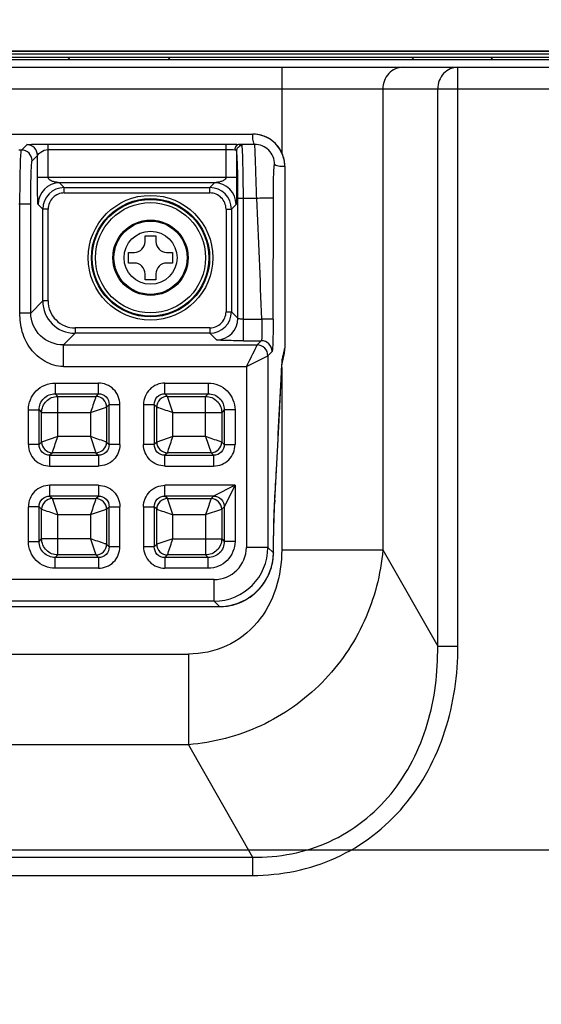
# Model space of a CAD drawing. Units: millimetres. Extents: x 0 to 841, y 0 to 594.
# Drawn here: x 530 to 535, y 310 to 319 of the extents above; entities that cross this region are included whole.
import ezdxf

# ---------------------------------------------------------------- set-up
doc = ezdxf.new("R2010")
doc.units = ezdxf.units.MM
doc.header["$LTSCALE"] = 46.255
doc.layers.get('0').update_dxf_attribs({"linetype": 'CONTINUOUS'})
doc.layers.add('7_ALL_FEATURES', color=7, linetype='CONTINUOUS')
doc.layers.add('DEF_DRAFT_DIM', color=7, linetype='CONTINUOUS')
doc.styles.get("Standard").update_dxf_attribs({"font": 'txt', "width": 0.8})
doc.dimstyles.new('DIMSTYLE_1', dxfattribs={"dimtxt": 2.5, "dimasz": 3, "dimexe": 0.8, "dimexo": 0.2, "dimtad": 1, "dimdsep": 46, "dimtxsty": 'Standard', "dimblk": 'OPEN', "dimblk1": 'OPEN', "dimblk2": 'OPEN', "dimcen": 0.09, "dimadec": 0, "dimazin": 0, "dimtp": 0.1, "dimtm": 0.1, "dimtfac": 1, "dimtofl": 0, "dimtmove": 0, "dimatfit": 3, "dimldrblk": 'OPEN', "dimfxl": 0, "dimtolj": 1, "dimarcsym": 0})

# ---------------------------------------------------------------- blocks, each defined once
blk = doc.blocks.new('_OPEN')
at = {"color": 0, "linetype": 'ByBlock'}
for p, q in [((0, 0), (-1, 0.1167)), ((-1, -0.1167), (0, 0)), ((-1, 0), (0, 0))]:
    blk.add_line(p, q, dxfattribs=at)
blk = doc.blocks.new('*D14')
at = {"layer": 'DEF_DRAFT_DIM', "color": 2, "linetype": 'Continuous'}
for p, q in [((513.7571, 325.202), (513.7571, 325.377)), ((591.6721, 325.202), (591.6721, 325.377)), ((513.7571, 318.5238), (513.7571, 325.202)), ((591.6721, 311.4988), (591.6721, 325.202)), ((513.7571, 324.577), (552.7146, 324.577)), ((591.6721, 324.577), (552.7146, 324.577))]:
    blk.add_line(p, q, dxfattribs=at)
at = {"layer": 'DEF_DRAFT_DIM', "color": 2, "linetype": 'Continuous', "xscale": 3, "yscale": 3, "zscale": 3, "rotation": 180}
blk.add_blockref('_OPEN', (513.7571, 324.577), dxfattribs=at)
at = {"layer": 'DEF_DRAFT_DIM', "color": 2, "linetype": 'Continuous', "xscale": 3, "yscale": 3, "zscale": 3}
blk.add_blockref('_OPEN', (591.6721, 324.577), dxfattribs=at)
blk = doc.blocks.new('*D17')
at = {"layer": 'DEF_DRAFT_DIM', "color": 2, "linetype": 'Continuous'}
for p, q in [((504.793, 315.0113), (504.793, 329.9017)), ((504.168, 318.7238), (503.993, 318.7238)), ((574.4591, 318.7238), (504.168, 318.7238)), ((504.793, 318.7238), (504.793, 315.0113)), ((504.793, 311.2988), (504.793, 315.0113)), ((504.168, 311.2988), (503.993, 311.2988)), ((591.4721, 311.2988), (504.168, 311.2988))]:
    blk.add_line(p, q, dxfattribs=at)
at = {"layer": 'DEF_DRAFT_DIM', "color": 2, "linetype": 'Continuous', "xscale": 3, "yscale": 3, "zscale": 3}
for p, rotation in [((504.793, 318.7238), 90), ((504.793, 311.2988), 270)]:
    blk.add_blockref('_OPEN', p, dxfattribs=dict(at, rotation=rotation))
blk = doc.blocks.new('*D18')
at = {"layer": 'DEF_DRAFT_DIM', "color": 2, "linetype": 'Continuous'}
for p, q in [((504.168, 311.2988), (503.993, 311.2988)), ((591.4721, 311.2988), (504.168, 311.2988)), ((504.793, 311.2988), (504.793, 301.2988)), ((504.793, 291.2988), (504.793, 301.2988)), ((504.168, 291.2988), (503.993, 291.2988)), ((591.4721, 291.2988), (504.168, 291.2988))]:
    blk.add_line(p, q, dxfattribs=at)
at = {"layer": 'DEF_DRAFT_DIM', "color": 2, "linetype": 'Continuous', "xscale": 3, "yscale": 3, "zscale": 3}
for p, rotation in [((504.793, 311.2988), 90), ((504.793, 291.2988), 270)]:
    blk.add_blockref('_OPEN', p, dxfattribs=dict(at, rotation=rotation))

msp = doc.modelspace()

# ---------------------------------------------------------------- linework, layer by layer
at = {"color": 7, "linetype": 'Continuous'}
for p, q in [((561.3185, 318.6638), (513.9571, 318.6638)), ((530.2172, 318.6638), (530.2372, 318.6438)), ((531.1669, 318.6638), (531.1469, 318.6438)), ((533.4172, 318.6638), (533.4372, 318.6438)), ((534.1669, 318.6638), (534.1469, 318.6438)), ((562.7021, 318.6438), (521.2421, 318.6438)), ((530.9371, 317.0088), (531.0371, 317.0088)), ((530.9371, 316.9538), (530.9371, 317.0088)), ((531.0371, 317.0088), (531.0371, 316.9538)), ((530.7821, 316.8538), (530.8371, 316.8538)), ((530.7821, 316.7538), (530.7821, 316.8538)), ((531.1371, 316.8538), (531.1921, 316.8538)), ((531.1921, 316.8538), (531.1921, 316.7538)), ((530.8371, 316.7538), (530.7821, 316.7538)), ((531.1921, 316.7538), (531.1371, 316.7538)), ((530.9371, 316.5988), (530.9371, 316.6538)), ((531.0371, 316.6538), (531.0371, 316.5988)), ((531.0371, 316.5988), (530.9371, 316.5988))]:
    msp.add_line(p, q, dxfattribs=at)
msp.add_circle((530.9871, 316.8038), 0.35, dxfattribs=at)
at = {"color": 9, "linetype": 'Continuous'}
for radius in [0.3402, 0.2463]:
    msp.add_circle((530.9871, 316.8038), radius, dxfattribs=at)
at = {"color": 7, "linetype": 'Continuous'}
for centre, start, end in [((530.8371, 316.9538), 270, 360), ((531.1371, 316.9538), 180, 270), ((530.8371, 316.6538), 0, 90), ((531.1371, 316.6538), 90, 180)]:
    msp.add_arc(centre, 0.1, start, end, dxfattribs=at)
at = {"layer": '7_ALL_FEATURES', "color": 7, "linetype": 'Continuous'}
for p, q in [((514.4571, 318.7238), (614.0221, 318.7238)), ((561.255, 318.6938), (514.4571, 318.6938)), ((514.1078, 318.5738), (648.1471, 318.5738)), ((529.6879, 317.9521), (531.9378, 317.9521)), ((531.9831, 317.9486), (531.9378, 317.9521)), ((532.0433, 317.9327), (531.9831, 317.9486)), ((532.0989, 317.9046), (532.0433, 317.9327)), ((532.1475, 317.8655), (532.0989, 317.9046)), ((532.1869, 317.8172), (532.1475, 317.8655)), ((532.2153, 317.7617), (532.1869, 317.8172)), ((532.2316, 317.7014), (532.2153, 317.7617)), ((532.2353, 317.6546), (532.2316, 317.7014)), ((532.2353, 317.6546), (532.2353, 315.9636)), ((532.2238, 315.8816), (532.2318, 315.9178)), ((532.2318, 315.9178), (532.2353, 315.9636)), ((532.2104, 315.8257), (532.211, 315.8298)), ((532.2105, 315.8264), (532.2129, 315.8347)), ((532.211, 315.8298), (532.2111, 315.8305)), ((532.2129, 315.8347), (532.2188, 315.8594)), ((532.2188, 315.8594), (532.2232, 315.8786)), ((532.2232, 315.8786), (532.2243, 315.8833)), ((532.1815, 315.293), (532.2043, 315.7429)), ((532.2043, 315.7429), (532.2054, 315.763)), ((532.2054, 315.763), (532.2066, 315.7808)), ((532.2066, 315.7808), (532.2077, 315.796)), ((532.2077, 315.796), (532.2087, 315.8086)), ((532.2087, 315.8086), (532.2097, 315.8186)), ((532.2097, 315.8186), (532.2104, 315.8257)), ((532.1607, 314.8896), (532.1815, 315.293)), ((532.142, 314.544), (532.1607, 314.8896)), ((532.1356, 314.3884), (532.1389, 314.4786)), ((532.1389, 314.4786), (532.142, 314.544)), ((532.133, 314.2839), (532.1356, 314.3884)), ((532.1309, 314.1678), (532.133, 314.2839)), ((532.1296, 314.0601), (532.1309, 314.1678)), ((532.1109, 313.9286), (532.1258, 314.0022)), ((532.1258, 314.0022), (532.1296, 314.0601)), ((532.0851, 313.8576), (532.1109, 313.9286)), ((532.0585, 313.8064), (532.0851, 313.8576)), ((531.9506, 313.6793), (532.0149, 313.7443)), ((532.0149, 313.7443), (532.0585, 313.8064)), ((531.8755, 313.6271), (531.9506, 313.6793)), ((515.0451, 313.5622), (531.629, 313.5622)), ((531.629, 313.5622), (531.7033, 313.5677)), ((531.7033, 313.5677), (531.7921, 313.5895)), ((531.7921, 313.5895), (531.8755, 313.6271))]:
    msp.add_line(p, q, dxfattribs=at)
at = {"layer": '7_ALL_FEATURES', "color": 9, "linetype": 'Continuous'}
for p, q in [((532.2068, 318.5738), (532.2068, 317.7782)), ((533.8442, 313.1944), (533.8442, 318.5738)), ((513.9071, 318.3738), (648.1471, 318.3738)), ((533.1465, 318.3738), (533.1465, 314.0897)), ((533.6563, 313.1944), (533.6563, 318.3738)), ((529.787, 317.8048), (529.8366, 317.8544)), ((530.0365, 317.8595), (531.6876, 317.8595)), ((530.0365, 317.5493), (530.0365, 317.8595)), ((531.6876, 317.8595), (531.6876, 317.5493)), ((531.9549, 317.8572), (531.8117, 317.8572)), ((529.787, 317.8048), (529.7615, 317.8048)), ((529.8869, 317.7049), (529.9365, 317.7545)), ((529.9365, 317.5493), (529.9365, 317.7545)), ((530.0365, 317.8095), (531.6876, 317.8095)), ((531.7876, 317.7974), (531.7876, 317.5493)), ((531.7876, 317.5493), (529.9365, 317.5493)), ((531.5826, 317.4993), (530.1415, 317.4993)), ((530.1852, 317.4555), (530.1415, 317.4993)), ((531.5389, 317.4555), (531.5826, 317.4993)), ((530.1852, 317.4555), (531.5389, 317.4555)), ((530.1852, 317.4056), (530.1852, 317.4555)), ((530.1852, 317.4056), (531.5389, 317.4056)), ((531.5389, 317.4056), (531.5389, 317.4555)), ((529.764, 317.3051), (529.8734, 317.3051)), ((529.7735, 316.29), (529.7735, 317.3051)), ((529.8734, 316.29), (529.8734, 317.3051)), ((529.9854, 317.2556), (529.9416, 317.2994)), ((531.7387, 317.2556), (531.7825, 317.2994)), ((531.8, 317.3575), (531.9745, 317.3575)), ((531.8, 316.2408), (531.8, 317.3575)), ((531.8499, 316.0325), (531.8499, 317.3575)), ((532.1272, 316.2324), (532.1288, 317.3575)), ((530.0353, 317.2556), (529.9854, 317.2556)), ((529.9854, 316.402), (529.9854, 317.2556)), ((530.0353, 316.402), (530.0353, 317.2556)), ((531.6888, 317.2556), (531.7387, 317.2556)), ((531.6888, 317.2556), (531.6888, 316.302)), ((531.7387, 317.2556), (531.7387, 316.302)), ((529.9854, 316.402), (529.8734, 316.29)), ((530.0353, 316.402), (529.9854, 316.402)), ((529.8734, 316.29), (529.7735, 316.29)), ((531.6888, 316.302), (531.7387, 316.302)), ((531.8, 316.2408), (531.7387, 316.302)), ((531.8499, 316.2324), (532.0204, 316.2324)), ((530.2852, 316.1022), (530.1766, 315.9936)), ((531.5389, 316.1521), (530.2852, 316.1521)), ((530.2852, 316.1521), (530.2852, 316.1022)), ((531.5389, 316.1022), (530.2852, 316.1022)), ((531.5389, 316.1521), (531.5389, 316.1022)), ((531.6001, 316.0409), (531.5389, 316.1022)), ((531.8499, 316.0325), (532.0169, 316.0325)), ((532.0169, 316.0325), (531.978, 315.9936)), ((530.1766, 315.9936), (531.978, 315.9936)), ((530.1766, 315.7937), (530.1766, 315.9936)), ((532.1168, 315.9326), (532.0779, 315.8937)), ((531.878, 315.7937), (532.0779, 315.8937)), ((532.0779, 315.8937), (532.0779, 314.1127)), ((532.2175, 315.8849), (532.22, 315.8946)), ((530.1766, 315.7937), (531.878, 315.7937)), ((531.878, 315.7937), (531.878, 314.1127)), ((532.2033, 315.7314), (532.2038, 315.7424)), ((532.2038, 315.7424), (532.2037, 315.7313)), ((532.2068, 315.7846), (532.2068, 314.0897)), ((530.1007, 315.6392), (530.5032, 315.6392)), ((530.1007, 315.6392), (530.1007, 315.5396)), ((530.5032, 315.5396), (530.5032, 315.6392)), ((531.1209, 315.6392), (531.5234, 315.6392)), ((531.1209, 315.5396), (531.1209, 315.6392)), ((531.5234, 315.6392), (531.5234, 315.5396)), ((530.1007, 315.5396), (530.5032, 315.5396)), ((530.1007, 315.5396), (530.1245, 315.5158)), ((530.1245, 315.5158), (530.4794, 315.5158)), ((530.1245, 315.1413), (530.1245, 315.5158)), ((530.5032, 315.5396), (530.4794, 315.5158)), ((531.1209, 315.5396), (531.5234, 315.5396)), ((531.1447, 315.5158), (531.1209, 315.5396)), ((531.1447, 315.5158), (531.4996, 315.5158)), ((531.1945, 315.3664), (531.1447, 315.5158)), ((531.5234, 315.5396), (531.4996, 315.5158)), ((531.4996, 315.1413), (531.4996, 315.5158)), ((529.8517, 315.3902), (529.9513, 315.3902)), ((529.8517, 315.0677), (529.8517, 315.3902)), ((529.9513, 315.3902), (529.9751, 315.3664)), ((529.9513, 315.0677), (529.9513, 315.3902)), ((530.4296, 315.3664), (530.579, 315.4162)), ((530.6028, 315.44), (530.579, 315.4162)), ((530.579, 315.4162), (530.579, 315.0915)), ((530.6028, 315.44), (530.7024, 315.44)), ((530.6028, 315.0677), (530.6028, 315.44)), ((530.7024, 315.0677), (530.7024, 315.44)), ((530.9217, 315.44), (531.0213, 315.44)), ((530.9217, 315.44), (530.9217, 315.0677)), ((531.0451, 315.4162), (531.0213, 315.44)), ((531.0213, 315.44), (531.0213, 315.0677)), ((531.0451, 315.0915), (531.0451, 315.4162)), ((531.6728, 315.3902), (531.649, 315.3664)), ((531.7724, 315.3902), (531.6728, 315.3902)), ((531.6728, 315.3902), (531.6728, 315.0677)), ((531.7724, 315.3902), (531.7724, 315.0677)), ((529.9751, 315.3664), (530.4296, 315.3664)), ((529.9751, 315.0915), (529.9751, 315.3664)), ((530.4296, 315.3664), (530.4296, 315.1413)), ((531.1945, 315.3664), (531.649, 315.3664)), ((531.1945, 315.1413), (531.1945, 315.3664)), ((531.649, 315.3664), (531.649, 315.0915)), ((530.1245, 315.1413), (529.9751, 315.0915)), ((530.4296, 315.1413), (530.1245, 315.1413)), ((530.4296, 315.1413), (530.4794, 314.9919)), ((531.1945, 315.1413), (531.0451, 315.0915)), ((531.4996, 315.1413), (531.1945, 315.1413)), ((531.4996, 315.1413), (531.5494, 314.9919)), ((529.9513, 315.0677), (529.8517, 315.0677)), ((529.9751, 315.0915), (529.9513, 315.0677)), ((530.579, 315.0915), (530.6028, 315.0677)), ((530.7024, 315.0677), (530.6028, 315.0677)), ((531.0213, 315.0677), (530.9217, 315.0677)), ((531.0451, 315.0915), (531.0213, 315.0677)), ((531.6728, 315.0677), (531.649, 315.0915)), ((531.6728, 315.0677), (531.7724, 315.0677)), ((530.0747, 314.9919), (530.0509, 314.9681)), ((530.0509, 314.9681), (530.5032, 314.9681)), ((530.0509, 314.8685), (530.0509, 314.9681)), ((530.4794, 314.9919), (530.0747, 314.9919)), ((530.4794, 314.9919), (530.5032, 314.9681)), ((530.5032, 314.9681), (530.5032, 314.8685)), ((531.1447, 314.9919), (531.1209, 314.9681)), ((531.1209, 314.9681), (531.5732, 314.9681)), ((531.1209, 314.8685), (531.1209, 314.9681)), ((531.5494, 314.9919), (531.1447, 314.9919)), ((531.5732, 314.9681), (531.5494, 314.9919)), ((531.5732, 314.9681), (531.5732, 314.8685)), ((530.0509, 314.8685), (530.5032, 314.8685)), ((531.1209, 314.8685), (531.5732, 314.8685)), ((530.5032, 314.6892), (530.0509, 314.6892)), ((530.0509, 314.5896), (530.0509, 314.6892)), ((530.5032, 314.6892), (530.5032, 314.5896)), ((531.7724, 314.6892), (531.1209, 314.6892)), ((531.1209, 314.5896), (531.1209, 314.6892)), ((531.7724, 314.6892), (531.5732, 314.5896)), ((531.7724, 314.6892), (531.6728, 314.49)), ((531.7724, 314.6892), (531.7724, 314.1675)), ((530.5032, 314.5896), (530.0509, 314.5896)), ((530.0509, 314.5896), (530.0747, 314.5658)), ((530.0747, 314.5658), (530.4794, 314.5658)), ((530.1245, 314.4164), (530.0747, 314.5658)), ((530.4794, 314.5658), (530.5032, 314.5896)), ((531.5732, 314.5896), (531.1209, 314.5896)), ((531.1447, 314.5658), (531.1209, 314.5896)), ((531.1447, 314.5658), (531.5494, 314.5658)), ((531.1945, 314.4164), (531.1447, 314.5658)), ((531.5494, 314.5658), (531.5732, 314.5896)), ((532.1418, 314.5442), (532.1421, 314.55)), ((532.1421, 314.55), (532.142, 314.544)), ((529.9513, 314.49), (529.8517, 314.49)), ((529.8517, 314.1675), (529.8517, 314.49)), ((529.9513, 314.49), (529.9751, 314.4662)), ((529.9513, 314.1675), (529.9513, 314.49)), ((529.9751, 314.1913), (529.9751, 314.4662)), ((530.4296, 314.4164), (530.579, 314.4662)), ((530.579, 314.4662), (530.6028, 314.49)), ((530.579, 314.4662), (530.579, 314.1415)), ((530.6028, 314.49), (530.7024, 314.49)), ((530.6028, 314.1177), (530.6028, 314.49)), ((530.7024, 314.1177), (530.7024, 314.49)), ((530.9217, 314.49), (531.0213, 314.49)), ((530.9217, 314.49), (530.9217, 314.1177)), ((531.0451, 314.4662), (531.0213, 314.49)), ((531.0213, 314.49), (531.0213, 314.1177)), ((531.0451, 314.1415), (531.0451, 314.4662)), ((531.4996, 314.4164), (531.649, 314.4662)), ((531.649, 314.4662), (531.6728, 314.49)), ((531.649, 314.4662), (531.649, 314.1913)), ((531.6728, 314.49), (531.6728, 314.1675)), ((530.1245, 314.4164), (530.4296, 314.4164)), ((530.1245, 314.0419), (530.1245, 314.4164)), ((530.4296, 314.4164), (530.4296, 314.1913)), ((531.1945, 314.4164), (531.4996, 314.4164)), ((531.1945, 314.1913), (531.1945, 314.4164)), ((531.4996, 314.4164), (531.4996, 314.0419)), ((529.9513, 314.1675), (529.9751, 314.1913)), ((530.4296, 314.1913), (529.9751, 314.1913)), ((530.4296, 314.1913), (530.4794, 314.0419)), ((531.1945, 314.1913), (531.0451, 314.1415)), ((531.1945, 314.1913), (531.649, 314.1913)), ((531.649, 314.1913), (531.6728, 314.1675)), ((529.8517, 314.1675), (529.9513, 314.1675)), ((530.579, 314.1415), (530.6028, 314.1177)), ((530.7024, 314.1177), (530.6028, 314.1177)), ((531.0213, 314.1177), (530.9217, 314.1177)), ((531.0213, 314.1177), (531.0451, 314.1415)), ((531.7724, 314.1675), (531.6728, 314.1675)), ((532.0779, 314.1127), (531.878, 314.1127)), ((532.1296, 314.061), (532.0779, 314.1127)), ((532.2068, 314.0897), (533.1465, 314.0897)), ((533.1465, 314.0897), (533.6563, 313.1944)), ((530.1007, 314.0181), (530.1245, 314.0419)), ((530.5032, 314.0181), (530.1007, 314.0181)), ((530.1007, 313.9185), (530.1007, 314.0181)), ((530.4794, 314.0419), (530.1245, 314.0419)), ((530.4794, 314.0419), (530.5032, 314.0181)), ((530.5032, 314.0181), (530.5032, 313.9185)), ((531.1209, 314.0181), (531.1447, 314.0419)), ((531.5234, 314.0181), (531.1209, 314.0181)), ((531.1209, 314.0181), (531.1209, 313.9185)), ((531.4996, 314.0419), (531.1447, 314.0419)), ((531.4996, 314.0419), (531.5234, 314.0181)), ((531.5234, 313.9185), (531.5234, 314.0181)), ((532.1296, 314.061), (532.1296, 314.0601)), ((530.5032, 313.9185), (530.1007, 313.9185)), ((531.5234, 313.9185), (531.1209, 313.9185)), ((531.5782, 313.8129), (515.0959, 313.8129)), ((531.5782, 313.613), (531.5782, 313.8129)), ((532.0584, 313.8065), (532.0585, 313.8064)), ((531.5782, 313.613), (515.0959, 313.613)), ((531.629, 313.5622), (531.5782, 313.613)), ((531.629, 313.5622), (531.6302, 313.5622)), ((533.6563, 313.1944), (533.8442, 313.1944)), ((513.948, 313.1214), (531.3387, 313.1214)), ((531.3387, 313.1214), (531.3387, 312.2789)), ((531.3387, 312.2789), (514.1956, 312.2789)), ((531.3387, 312.2789), (531.9343, 311.2328)), ((514.3388, 311.2328), (531.9343, 311.2328)), ((531.9343, 311.2328), (531.9343, 311.0643)), ((514.1396, 311.0643), (531.9343, 311.0643))]:
    msp.add_line(p, q, dxfattribs=at)
for radius in [0.5795, 0.5495, 0.5418, 0.5118]:
    msp.add_circle((530.9871, 316.8038), radius, dxfattribs=at)
for centre, radius, start, end in [((531.9377, 317.6538), 0.2982, 80.68016, 89.98949), ((531.9377, 317.6541), 0.2979, 69.6312, 80.66019), ((531.9377, 317.6545), 0.2975, 66.98683, 69.61888), ((529.8365, 317.7544), 0.1001, 0.08418, 89.91582), ((531.9551, 317.6719), 0.1853, 359.95465, 90.04535), ((531.9376, 317.6542), 0.2979, 58.4825, 66.98455), ((531.9376, 317.6543), 0.2977, 54.47478, 58.47221), ((531.9377, 317.6544), 0.2976, 47.2425, 54.47225), ((531.9375, 317.6543), 0.2979, 42.98543, 47.23706), ((531.9376, 317.6545), 0.2976, 35.80363, 42.98048), ((529.7868, 317.7047), 0.1001, 0.08419, 89.91581), ((531.9375, 317.6544), 0.2978, 31.72797, 35.80076), ((531.9374, 317.6544), 0.2978, 23.58223, 31.71861), ((531.9376, 317.6545), 0.2976, 20.5635, 23.58051), ((531.9373, 317.6544), 0.298, 9.50702, 20.55058), ((531.9371, 317.6545), 0.2982, 0.00939, 9.48734), ((530.1418, 317.2991), 0.2002, 90.08483, 179.91423), ((531.5823, 317.2991), 0.2002, 0.08483, 89.91517), ((530.1853, 317.2556), 0.1999, 90.01021, 179.98979), ((530.1852, 317.2557), 0.1499, 89.98562, 180.01438), ((531.5388, 317.2556), 0.1999, 0.01021, 89.98979), ((531.5389, 317.2557), 0.1499, 359.98562, 90.01438), ((530.2852, 316.402), 0.2998, 180.00237, 269.99763), ((530.2851, 316.4019), 0.2498, 179.98598, 270.01402), ((531.5388, 316.3021), 0.1999, 270.01021, 359.98979), ((531.5389, 316.302), 0.1499, 269.98562, 0.01438), ((531.5998, 316.2411), 0.2002, 270.08483, 359.91517), ((532.0167, 315.9324), 0.1001, 0.08419, 89.91581), ((531.9778, 315.8935), 0.1001, 0.08418, 89.91582), ((531.9349, 315.9634), 0.3004, 350.57952, 0.03408), ((533.659, 315.7024), 1.455, 175.05565, 175.62536), ((531.9769, 315.8821), 0.24, 347.57733, 348.88412), ((531.976, 315.8822), 0.241, 348.8931, 0.21924), ((532.0436, 315.9339), 0.1807, 343.69886, 344.2862), ((531.9363, 315.9632), 0.2989, 344.48015, 350.56791), ((536.223, 314.3235), 4.0872, 176.90412, 177.12486), ((531.578, 314.1129), 0.4999, 270.02549, 359.97451), ((531.5783, 314.1126), 0.2997, 269.98595, 0.01405), ((531.624, 314.0652), 0.5056, 344.70471, 352.50565), ((531.626, 314.0649), 0.5036, 352.51329, 353.27191), ((531.6272, 314.0648), 0.5024, 353.2713, 359.1954), ((531.6292, 314.0647), 0.5004, 359.2, 359.57603), ((531.6223, 314.0658), 0.5074, 336.18875, 343.99353), ((531.6234, 314.0654), 0.5063, 343.9992, 344.70333), ((531.6224, 314.0658), 0.5074, 329.65375, 335.37109), ((531.6225, 314.0657), 0.5072, 335.37285, 336.18536), ((531.6283, 314.0626), 0.5006, 310.41599, 320.38126), ((531.6291, 314.0619), 0.4996, 320.39072, 320.89111), ((531.6285, 314.0623), 0.5003, 320.89624, 328.98668), ((531.6291, 314.0618), 0.4995, 328.99165, 329.25312), ((531.6228, 314.0656), 0.5068, 329.25321, 329.65195), ((531.6285, 314.0627), 0.5006, 299.7293, 309.67913), ((531.629, 314.0619), 0.4997, 309.68868, 310.40653), ((531.6288, 314.063), 0.5007, 270.16239, 278.24466), ((531.6289, 314.0622), 0.5, 278.24986, 278.70668), ((531.6287, 314.0631), 0.5009, 278.71601, 288.72908), ((531.6289, 314.0621), 0.4999, 288.73895, 289.39393), ((531.6286, 314.0629), 0.5007, 289.40307, 299.32062), ((531.629, 314.0619), 0.4996, 299.33012, 299.72001)]:
    msp.add_arc(centre, radius, start, end, dxfattribs=at)
at = {"layer": '7_ALL_FEATURES', "color": 7, "linetype": 'Continuous'}
msp.add_arc((531.9365, 315.9632), 0.2988, 344.06988, 344.47903, dxfattribs=at)
at = {"layer": '7_ALL_FEATURES', "color": 9, "linetype": 'Continuous'}
for points, knots in [([(533.3345, 318.5738), (533.2861, 318.5738), (533.1838, 318.5281), (533.1465, 318.4244), (533.1465, 318.3738)], [0, 0, 0, 0, 0.489013, 1, 1, 1, 1]), ([(533.8442, 318.5738), (533.7958, 318.5738), (533.6935, 318.5281), (533.6563, 318.4244), (533.6563, 318.3738)], [0, 0, 0, 0, 0.489013, 1, 1, 1, 1]), ([(531.9549, 317.8572), (531.9446, 317.8703), (531.9357, 317.9041), (531.9399, 317.9364), (531.9378, 317.952)], [0, 0, 0, 0, 0.513416, 1, 1, 1, 1]), ([(529.8366, 317.8544), (529.8381, 317.856), (529.8465, 317.8551), (529.86, 317.8573), (529.8815, 317.8575), (529.9182, 317.8588), (529.9706, 317.8593), (530.0139, 317.8595), (530.0365, 317.8595)], [0, 0, 0, 0, 0.032425, 0.108392, 0.216837, 0.349419, 0.66146, 1, 1, 1, 1]), ([(531.6876, 317.8595), (531.6997, 317.8595), (531.7411, 317.8593), (531.7824, 317.8587), (531.8117, 317.8572)], [0, 0, 0, 0, 0.291484, 1, 1, 1, 1]), ([(531.8117, 317.8572), (531.8008, 317.8569), (531.7778, 317.8438), (531.7705, 317.8196), (531.7703, 317.8072)], [0, 0, 0, 0, 0.467607, 1, 1, 1, 1]), ([(531.7876, 317.7974), (531.7877, 317.8099), (531.7987, 317.8359), (531.8249, 317.8462), (531.8375, 317.8463)], [0, 0, 0, 0, 0.496134, 1, 1, 1, 1]), ([(531.8117, 317.8572), (531.8153, 317.857), (531.8241, 317.8564), (531.8367, 317.8522), (531.8375, 317.8463)], [0, 0, 0, 0, 0.3762, 1, 1, 1, 1]), ([(531.8499, 317.3575), (531.8499, 317.4622), (531.8492, 317.6043), (531.8433, 317.7671), (531.8406, 317.8255), (531.8375, 317.8463)], [0, 0, 0, 0, 0.6424, 0.870821, 1, 1, 1, 1]), ([(531.9745, 317.3575), (531.9721, 317.4199), (531.969, 317.5107), (531.9652, 317.6264), (531.9629, 317.7006), (531.9604, 317.7619), (531.9594, 317.8089), (531.9562, 317.8384), (531.9568, 317.8534), (531.9549, 317.8572)], [0, 0, 0, 0, 0.37464, 0.54471, 0.694782, 0.819342, 0.913816, 0.974749, 1, 1, 1, 1]), ([(529.7735, 317.3051), (529.7735, 317.3676), (529.7739, 317.4584), (529.7756, 317.5741), (529.7771, 317.6483), (529.7794, 317.7095), (529.7806, 317.7568), (529.7847, 317.7857), (529.7843, 317.8015), (529.787, 317.8048)], [0, 0, 0, 0, 0.37452, 0.544516, 0.694506, 0.818999, 0.913447, 0.97444, 1, 1, 1, 1]), ([(529.9365, 317.7545), (529.9429, 317.7673), (529.9729, 317.7948), (530.0117, 317.8095), (530.0365, 317.8095)], [0, 0, 0, 0, 0.366728, 1, 1, 1, 1]), ([(531.6876, 317.8095), (531.6957, 317.8095), (531.7233, 317.8093), (531.7509, 317.8087), (531.7703, 317.8072)], [0, 0, 0, 0, 0.291467, 1, 1, 1, 1]), ([(531.7703, 317.8072), (531.7727, 317.807), (531.7793, 317.8066), (531.7871, 317.8018), (531.7876, 317.7974)], [0, 0, 0, 0, 0.35068, 1, 1, 1, 1]), ([(531.8, 317.3575), (531.8, 317.4518), (531.7992, 317.5796), (531.7933, 317.7261), (531.7906, 317.7787), (531.7876, 317.7974)], [0, 0, 0, 0, 0.64238, 0.870816, 1, 1, 1, 1]), ([(529.8734, 317.3051), (529.8734, 317.3551), (529.8739, 317.4277), (529.8756, 317.5203), (529.8771, 317.5797), (529.8793, 317.6286), (529.8807, 317.6666), (529.8844, 317.6894), (529.8845, 317.7024), (529.8869, 317.7049)], [0, 0, 0, 0, 0.374346, 0.544264, 0.694187, 0.818638, 0.913084, 0.974152, 1, 1, 1, 1]), ([(532.1288, 317.3575), (532.1288, 317.3983), (532.1293, 317.4575), (532.1308, 317.5323), (532.1322, 317.58), (532.1337, 317.617), (532.1358, 317.6488), (532.137, 317.6595), (532.1391, 317.6728), (532.1404, 317.6717)], [0, 0, 0, 0, 0.38861, 0.562672, 0.714553, 0.838447, 0.929442, 0.983811, 1, 1, 1, 1]), ([(532.1404, 317.6717), (532.1535, 317.6614), (532.1873, 317.6525), (532.2196, 317.6567), (532.2352, 317.6546)], [0, 0, 0, 0, 0.513416, 1, 1, 1, 1]), ([(529.9416, 317.2994), (529.9394, 317.3016), (529.9414, 317.3138), (529.9382, 317.3327), (529.9384, 317.3619), (529.937, 317.4081), (529.9366, 317.4713), (529.9365, 317.5229), (529.9365, 317.5493)], [0, 0, 0, 0, 0.037123, 0.125039, 0.243817, 0.380546, 0.683233, 1, 1, 1, 1]), ([(530.1415, 317.4993), (530.1224, 317.5031), (530.0918, 317.5067), (530.0554, 317.5216), (530.0365, 317.5387), (530.0365, 317.5493)], [0, 0, 0, 0, 0.480212, 0.739828, 1, 1, 1, 1]), ([(531.6876, 317.5493), (531.6876, 317.5387), (531.6687, 317.5216), (531.6323, 317.5067), (531.6017, 317.5031), (531.5826, 317.4993)], [0, 0, 0, 0, 0.260148, 0.519768, 1, 1, 1, 1]), ([(531.7876, 317.5493), (531.7876, 317.5229), (531.7875, 317.4713), (531.7871, 317.4081), (531.7858, 317.3619), (531.7859, 317.3327), (531.7827, 317.3138), (531.7847, 317.3016), (531.7825, 317.2994)], [0, 0, 0, 0, 0.316767, 0.619454, 0.756183, 0.874962, 0.962877, 1, 1, 1, 1]), ([(531.9745, 317.3575), (531.9938, 317.3586), (532.0295, 317.3602), (532.0717, 317.3612), (532.0993, 317.3608), (532.1141, 317.3605), (532.1227, 317.3592), (532.128, 317.3587), (532.1288, 317.3575)], [0, 0, 0, 0, 0.373973, 0.693443, 0.817747, 0.912105, 0.973257, 1, 1, 1, 1]), ([(530.1766, 315.7937), (530.118, 315.7937), (529.9997, 315.829), (529.8649, 315.9492), (529.7849, 316.1118), (529.7735, 316.231), (529.7735, 316.29)], [0, 0, 0, 0, 0.249007, 0.49894, 0.74917, 1, 1, 1, 1]), ([(530.1766, 315.9936), (530.1003, 315.9935), (529.9404, 316.0538), (529.8734, 316.2133), (529.8734, 316.29)], [0, 0, 0, 0, 0.498452, 1, 1, 1, 1]), ([(531.8499, 316.2324), (531.8383, 316.2324), (531.8221, 316.2332), (531.8066, 316.2365), (531.8003, 316.2391), (531.8, 316.2408)], [0, 0, 0, 0, 0.678915, 0.896535, 1, 1, 1, 1]), ([(532.0204, 316.2324), (532.0217, 316.2074), (532.0231, 316.1612), (532.0231, 316.1063), (532.0218, 316.0706), (532.0209, 316.0515), (532.019, 316.0403), (532.0184, 316.0335), (532.0169, 316.0325)], [0, 0, 0, 0, 0.373988, 0.693495, 0.817804, 0.912174, 0.973346, 1, 1, 1, 1]), ([(532.1272, 316.2324), (532.1249, 316.2345), (532.1123, 316.2321), (532.0915, 316.2348), (532.0583, 316.2332), (532.0338, 316.2328), (532.0204, 316.2324)], [0, 0, 0, 0, 0.08645, 0.305363, 0.625376, 1, 1, 1, 1]), ([(532.1272, 316.2324), (532.1271, 316.1948), (532.1265, 316.1253), (532.125, 316.0432), (532.1226, 315.9896), (532.1215, 315.9612), (532.1188, 315.9441), (532.1187, 315.9344), (532.1168, 315.9326)], [0, 0, 0, 0, 0.375242, 0.694767, 0.819008, 0.91326, 0.974179, 1, 1, 1, 1]), ([(531.8499, 316.0325), (531.8187, 316.0325), (531.7609, 316.0329), (531.6924, 316.0341), (531.6478, 316.0362), (531.624, 316.037), (531.6098, 316.0393), (531.6016, 316.0394), (531.6001, 316.0409)], [0, 0, 0, 0, 0.374351, 0.694186, 0.818636, 0.913082, 0.974146, 1, 1, 1, 1]), ([(531.978, 315.9936), (531.9748, 315.9873), (531.9416, 315.9207), (531.9084, 315.854), (531.878, 315.7937)], [0, 0, 0, 0, 0.094296, 1, 1, 1, 1]), ([(532.22, 315.8946), (532.2242, 315.9122), (532.2285, 315.9354), (532.2339, 315.9583), (532.2352, 315.9636)], [0, 0, 0, 0, 0.768281, 1, 1, 1, 1]), ([(532.2094, 315.8278), (532.2098, 315.8322), (532.2111, 315.8466), (532.2127, 315.8609), (532.2143, 315.8709)], [0, 0, 0, 0, 0.303839, 1, 1, 1, 1]), ([(532.2038, 315.7424), (532.2042, 315.749), (532.2054, 315.7727), (532.2069, 315.7963), (532.2082, 315.8134)], [0, 0, 0, 0, 0.279203, 1, 1, 1, 1]), ([(532.1421, 314.55), (532.1474, 314.6454), (532.1687, 315.0391), (532.1882, 315.4329), (532.2033, 315.7314)], [0, 0, 0, 0, 0.242157, 1, 1, 1, 1]), ([(529.8517, 315.3902), (529.8517, 315.4537), (529.9046, 315.5863), (530.0372, 315.6392), (530.1007, 315.6392)], [0, 0, 0, 0, 0.499999, 1, 1, 1, 1]), ([(530.7024, 315.44), (530.7024, 315.4908), (530.6601, 315.5969), (530.5541, 315.6392), (530.5032, 315.6392)], [0, 0, 0, 0, 0.500002, 1, 1, 1, 1]), ([(531.1209, 315.6392), (531.0701, 315.6392), (530.964, 315.5969), (530.9217, 315.4908), (530.9217, 315.44)], [0, 0, 0, 0, 0.499999, 1, 1, 1, 1]), ([(531.5234, 315.6392), (531.5869, 315.6392), (531.7195, 315.5863), (531.7724, 315.4537), (531.7724, 315.3902)], [0, 0, 0, 0, 0.499999, 1, 1, 1, 1]), ([(529.9513, 315.3902), (529.9511, 315.4284), (529.9825, 315.5084), (530.0625, 315.5398), (530.1007, 315.5396)], [0, 0, 0, 0, 0.499999, 1, 1, 1, 1]), ([(530.4794, 315.5158), (530.4776, 315.5107), (530.4613, 315.4608), (530.4449, 315.4109), (530.4296, 315.3664)], [0, 0, 0, 0, 0.103698, 1, 1, 1, 1]), ([(530.579, 315.4162), (530.5789, 315.4416), (530.5573, 315.4941), (530.5048, 315.5157), (530.4794, 315.5158)], [0, 0, 0, 0, 0.5, 1, 1, 1, 1]), ([(530.5032, 315.5396), (530.5287, 315.5398), (530.5821, 315.5189), (530.603, 315.4655), (530.6028, 315.44)], [0, 0, 0, 0, 0.5, 1, 1, 1, 1]), ([(531.0213, 315.44), (531.0211, 315.4655), (531.042, 315.5189), (531.0954, 315.5398), (531.1209, 315.5396)], [0, 0, 0, 0, 0.5, 1, 1, 1, 1]), ([(531.1447, 315.5158), (531.1193, 315.5157), (531.0668, 315.4941), (531.0452, 315.4416), (531.0451, 315.4162)], [0, 0, 0, 0, 0.5, 1, 1, 1, 1]), ([(531.5234, 315.5396), (531.5616, 315.5398), (531.6416, 315.5084), (531.673, 315.4284), (531.6728, 315.3902)], [0, 0, 0, 0, 0.499999, 1, 1, 1, 1]), ([(531.0451, 315.4162), (531.0502, 315.4144), (531.1001, 315.3981), (531.15, 315.3816), (531.1945, 315.3664)], [0, 0, 0, 0, 0.103698, 1, 1, 1, 1]), ([(530.0747, 314.9919), (530.0765, 314.997), (530.0928, 315.0469), (530.1093, 315.0968), (530.1245, 315.1413)], [0, 0, 0, 0, 0.103698, 1, 1, 1, 1]), ([(530.579, 315.0915), (530.5739, 315.0933), (530.524, 315.1096), (530.4741, 315.126), (530.4296, 315.1413)], [0, 0, 0, 0, 0.103698, 1, 1, 1, 1]), ([(531.1447, 314.9919), (531.1465, 314.997), (531.1628, 315.0469), (531.1793, 315.0968), (531.1945, 315.1413)], [0, 0, 0, 0, 0.103698, 1, 1, 1, 1]), ([(531.649, 315.0915), (531.6439, 315.0933), (531.594, 315.1096), (531.5441, 315.126), (531.4996, 315.1413)], [0, 0, 0, 0, 0.103698, 1, 1, 1, 1]), ([(529.8517, 315.0677), (529.8517, 315.0169), (529.894, 314.9108), (530.0001, 314.8685), (530.0509, 314.8685)], [0, 0, 0, 0, 0.499999, 1, 1, 1, 1]), ([(530.0509, 314.9681), (530.0254, 314.9679), (529.972, 314.9888), (529.9511, 315.0422), (529.9513, 315.0677)], [0, 0, 0, 0, 0.5, 1, 1, 1, 1]), ([(529.9751, 315.0915), (529.9752, 315.0661), (529.9968, 315.0135), (530.0493, 314.992), (530.0747, 314.9919)], [0, 0, 0, 0, 0.5, 1, 1, 1, 1]), ([(530.4794, 314.9919), (530.5048, 314.992), (530.5574, 315.0136), (530.5789, 315.0661), (530.579, 315.0915)], [0, 0, 0, 0, 0.5, 1, 1, 1, 1]), ([(530.6028, 315.0677), (530.603, 315.0422), (530.5821, 314.9888), (530.5287, 314.9679), (530.5032, 314.9681)], [0, 0, 0, 0, 0.5, 1, 1, 1, 1]), ([(530.7024, 315.0677), (530.7024, 315.0169), (530.6601, 314.9108), (530.554, 314.8685), (530.5032, 314.8685)], [0, 0, 0, 0, 0.5, 1, 1, 1, 1]), ([(531.1209, 314.8685), (531.0701, 314.8685), (530.964, 314.9108), (530.9217, 315.0169), (530.9217, 315.0677)], [0, 0, 0, 0, 0.5, 1, 1, 1, 1]), ([(531.1209, 314.9681), (531.0954, 314.9679), (531.042, 314.9888), (531.0211, 315.0422), (531.0213, 315.0677)], [0, 0, 0, 0, 0.5, 1, 1, 1, 1]), ([(531.0451, 315.0915), (531.0452, 315.0661), (531.0668, 315.0135), (531.1193, 314.992), (531.1447, 314.9919)], [0, 0, 0, 0, 0.5, 1, 1, 1, 1]), ([(531.5494, 314.9919), (531.5748, 314.992), (531.6274, 315.0136), (531.6489, 315.0661), (531.649, 315.0915)], [0, 0, 0, 0, 0.5, 1, 1, 1, 1]), ([(531.6728, 315.0677), (531.673, 315.0422), (531.6521, 314.9888), (531.5987, 314.9679), (531.5732, 314.9681)], [0, 0, 0, 0, 0.5, 1, 1, 1, 1]), ([(531.5732, 314.8685), (531.624, 314.8685), (531.7301, 314.9108), (531.7724, 315.0168), (531.7724, 315.0677)], [0, 0, 0, 0, 0.500002, 1, 1, 1, 1]), ([(530.0509, 314.6892), (530.0001, 314.6892), (529.894, 314.6469), (529.8517, 314.5408), (529.8517, 314.49)], [0, 0, 0, 0, 0.500002, 1, 1, 1, 1]), ([(530.5032, 314.6892), (530.554, 314.6892), (530.6601, 314.6469), (530.7024, 314.5408), (530.7024, 314.49)], [0, 0, 0, 0, 0.5, 1, 1, 1, 1]), ([(530.9217, 314.49), (530.9217, 314.5408), (530.964, 314.6469), (531.0701, 314.6892), (531.1209, 314.6892)], [0, 0, 0, 0, 0.5, 1, 1, 1, 1]), ([(529.9513, 314.49), (529.9511, 314.5155), (529.972, 314.5689), (530.0254, 314.5898), (530.0509, 314.5896)], [0, 0, 0, 0, 0.5, 1, 1, 1, 1]), ([(530.0747, 314.5658), (530.0493, 314.5657), (529.9968, 314.5441), (529.9752, 314.4916), (529.9751, 314.4662)], [0, 0, 0, 0, 0.5, 1, 1, 1, 1]), ([(530.4794, 314.5658), (530.4776, 314.5607), (530.4613, 314.5108), (530.4449, 314.4609), (530.4296, 314.4164)], [0, 0, 0, 0, 0.103698, 1, 1, 1, 1]), ([(530.579, 314.4662), (530.5789, 314.4916), (530.5573, 314.5441), (530.5048, 314.5657), (530.4794, 314.5658)], [0, 0, 0, 0, 0.5, 1, 1, 1, 1]), ([(530.5032, 314.5896), (530.5287, 314.5898), (530.5821, 314.5689), (530.603, 314.5155), (530.6028, 314.49)], [0, 0, 0, 0, 0.5, 1, 1, 1, 1]), ([(531.0213, 314.49), (531.0211, 314.5155), (531.042, 314.5689), (531.0954, 314.5898), (531.1209, 314.5896)], [0, 0, 0, 0, 0.5, 1, 1, 1, 1]), ([(531.1447, 314.5658), (531.1193, 314.5657), (531.0668, 314.5441), (531.0452, 314.4916), (531.0451, 314.4662)], [0, 0, 0, 0, 0.5, 1, 1, 1, 1]), ([(531.5494, 314.5658), (531.5476, 314.5607), (531.5313, 314.5108), (531.5149, 314.4609), (531.4996, 314.4164)], [0, 0, 0, 0, 0.103698, 1, 1, 1, 1]), ([(531.649, 314.4662), (531.6489, 314.4916), (531.6273, 314.5441), (531.5748, 314.5657), (531.5494, 314.5658)], [0, 0, 0, 0, 0.5, 1, 1, 1, 1]), ([(531.5732, 314.5896), (531.5986, 314.5894), (531.6511, 314.5679), (531.6726, 314.5154), (531.6728, 314.49)], [0, 0, 0, 0, 0.500012, 1, 1, 1, 1]), ([(529.9751, 314.4662), (529.9802, 314.4644), (530.0301, 314.4481), (530.08, 314.4316), (530.1245, 314.4164)], [0, 0, 0, 0, 0.103698, 1, 1, 1, 1]), ([(531.0451, 314.4662), (531.0502, 314.4644), (531.1001, 314.4481), (531.15, 314.4316), (531.1945, 314.4164)], [0, 0, 0, 0, 0.103698, 1, 1, 1, 1]), ([(532.1296, 314.061), (532.13, 314.1067), (532.132, 314.2625), (532.1354, 314.4184), (532.141, 314.5285)], [0, 0, 0, 0, 0.292907, 1, 1, 1, 1]), ([(530.579, 314.1415), (530.5739, 314.1433), (530.524, 314.1596), (530.4741, 314.176), (530.4296, 314.1913)], [0, 0, 0, 0, 0.103698, 1, 1, 1, 1]), ([(531.1447, 314.0419), (531.1465, 314.047), (531.1628, 314.0969), (531.1793, 314.1468), (531.1945, 314.1913)], [0, 0, 0, 0, 0.103698, 1, 1, 1, 1]), ([(530.1007, 313.9185), (530.0372, 313.9185), (529.9046, 313.9714), (529.8517, 314.104), (529.8517, 314.1675)], [0, 0, 0, 0, 0.499999, 1, 1, 1, 1]), ([(530.1007, 314.0181), (530.0625, 314.0179), (529.9825, 314.0493), (529.9511, 314.1293), (529.9513, 314.1675)], [0, 0, 0, 0, 0.499999, 1, 1, 1, 1]), ([(530.4794, 314.0419), (530.5048, 314.042), (530.5574, 314.0636), (530.5789, 314.1161), (530.579, 314.1415)], [0, 0, 0, 0, 0.5, 1, 1, 1, 1]), ([(530.6028, 314.1177), (530.603, 314.0922), (530.5821, 314.0388), (530.5287, 314.0179), (530.5032, 314.0181)], [0, 0, 0, 0, 0.5, 1, 1, 1, 1]), ([(530.5032, 313.9185), (530.554, 313.9185), (530.6601, 313.9608), (530.7024, 314.0669), (530.7024, 314.1177)], [0, 0, 0, 0, 0.499999, 1, 1, 1, 1]), ([(530.9217, 314.1177), (530.9217, 314.0669), (530.964, 313.9608), (531.0701, 313.9185), (531.1209, 313.9185)], [0, 0, 0, 0, 0.500002, 1, 1, 1, 1]), ([(531.1209, 314.0181), (531.0954, 314.0179), (531.042, 314.0388), (531.0211, 314.0922), (531.0213, 314.1177)], [0, 0, 0, 0, 0.5, 1, 1, 1, 1]), ([(531.0451, 314.1415), (531.0452, 314.1161), (531.0668, 314.0635), (531.1193, 314.042), (531.1447, 314.0419)], [0, 0, 0, 0, 0.5, 1, 1, 1, 1]), ([(533.1465, 314.0897), (533.1268, 313.8626), (533.009, 313.4085), (532.6103, 312.8268), (532.0306, 312.4172), (531.5699, 312.2971), (531.3387, 312.2789)], [0, 0, 0, 0, 0.246922, 0.496941, 0.748756, 1, 1, 1, 1]), ([(532.2068, 314.0897), (532.2068, 313.969), (532.1726, 313.7258), (531.9992, 313.3984), (531.7036, 313.1705), (531.459, 313.1214), (531.3387, 313.1214)], [0, 0, 0, 0, 0.250601, 0.500679, 0.750262, 1, 1, 1, 1]), ([(531.7724, 314.1675), (531.7724, 314.104), (531.7195, 313.9714), (531.5869, 313.9185), (531.5234, 313.9185)], [0, 0, 0, 0, 0.500001, 1, 1, 1, 1]), ([(531.6728, 314.1675), (531.673, 314.1293), (531.6416, 314.0493), (531.5616, 314.0179), (531.5234, 314.0181)], [0, 0, 0, 0, 0.500001, 1, 1, 1, 1]), ([(531.9343, 311.0643), (532.1989, 311.0643), (532.737, 311.1722), (533.3874, 311.6736), (533.7688, 312.3938), (533.8442, 312.9289), (533.8442, 313.1944)], [0, 0, 0, 0, 0.249731, 0.499309, 0.749389, 1, 1, 1, 1]), ([(531.9343, 311.2328), (532.1769, 311.2292), (532.6728, 311.3228), (533.2663, 311.7903), (533.6005, 312.4594), (533.6598, 312.9509), (533.6563, 313.1944)], [0, 0, 0, 0, 0.249715, 0.499258, 0.749369, 1, 1, 1, 1])]:
    msp.add_open_spline(points, degree=3, knots=knots, dxfattribs=at)
for points in [[(532.0204, 316.2324), (532.0078, 316.6075), (531.9955, 316.9827), (531.9745, 317.3575)], [(532.2143, 315.8709), (532.215, 315.875), (532.2158, 315.8791), (532.217, 315.8831)], [(529.9751, 315.3664), (529.9754, 315.4044), (530.0076, 315.4833), (530.0865, 315.5155), (530.1245, 315.5158)], [(531.4996, 315.5158), (531.5377, 315.5155), (531.6165, 315.4833), (531.6487, 315.4044), (531.649, 315.3664)], [(530.1245, 314.0419), (530.0865, 314.0422), (530.0076, 314.0744), (529.9754, 314.1532), (529.9751, 314.1913)], [(531.649, 314.1913), (531.6487, 314.1532), (531.6165, 314.0744), (531.5377, 314.0422), (531.4996, 314.0419)]]:
    msp.add_open_spline(points, degree=3, dxfattribs=at)

# ---------------------------------------------------------------- dimensions: what is measured, and where the dimension line sits
at = {"layer": 'DEF_DRAFT_DIM', "color": 2, "linetype": 'Continuous'}
for base, p1, p2, text, picture, middle in [((504.793, 311.2988), (574.6591, 318.7238), (591.6721, 311.2988), '74.25', '*D17', (504.793, 319.9017)), ((504.793, 291.2988), (591.6721, 311.2988), (591.6721, 291.2988), '200', '*D18', (504.793, 298.2988))]:
    dim = msp.add_linear_dim(base=base, p1=p1, p2=p2, angle=270, text=text, dimstyle='DIMSTYLE_1', dxfattribs=at)
    dim.commit()
    dim.dimension.update_dxf_attribs({"geometry": picture, "text_midpoint": middle, "dimtype": 160})
dim = msp.add_linear_dim(base=(591.6721, 324.577), p1=(513.7571, 318.3238), p2=(591.6721, 311.2988), text='779.15', dimstyle='DIMSTYLE_1', dxfattribs=at)
dim.commit()
dim.dimension.update_dxf_attribs({"geometry": '*D14', "text_midpoint": (546.7146, 324.577), "dimtype": 160})

doc.saveas('drawing.dxf')
